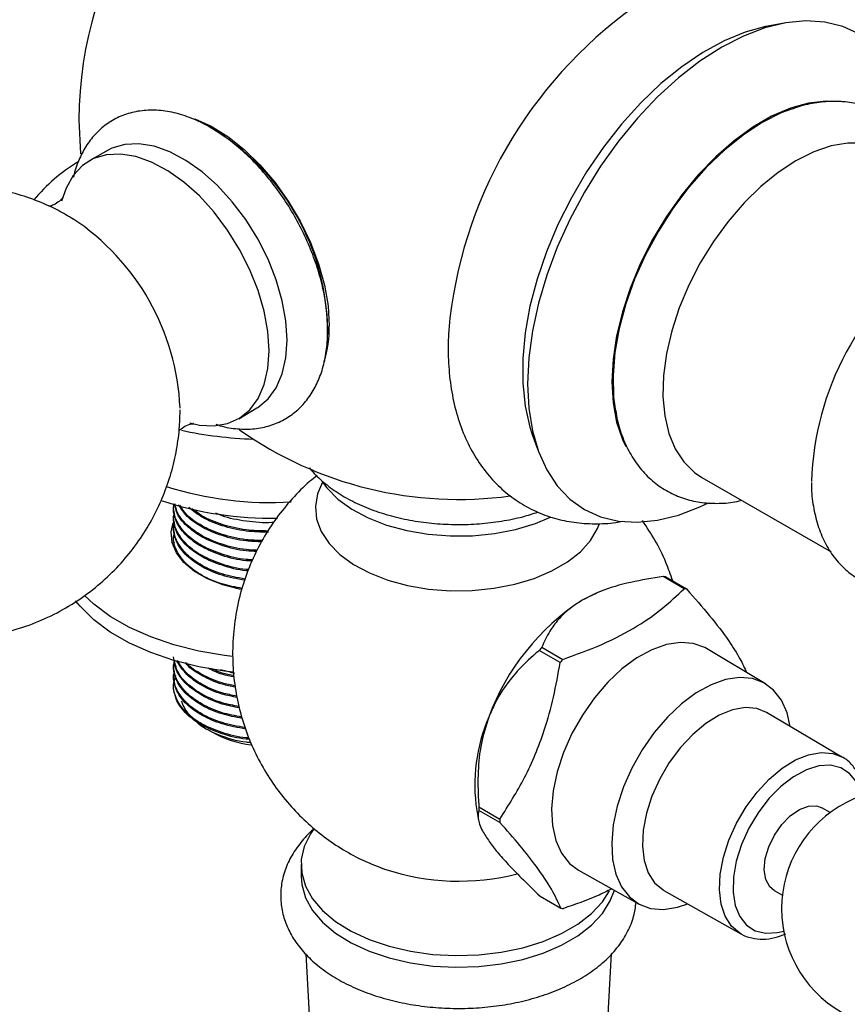
# Model space of a CAD drawing. Units: millimetres. Extents: x 5 to 995, y 5 to 995.
# Drawn here: x 156 to 200, y 770 to 822 of the extents above; entities that cross this region are included whole.
import ezdxf

# ---------------------------------------------------------------- set-up
doc = ezdxf.new("R2010")
doc.units = ezdxf.units.MM

msp = doc.modelspace()

# ---------------------------------------------------------------- linework, layer by layer
at = {"color": 7, "linetype": 'Continuous', "lineweight": 25}
for p, q in [((196.374, 821.685), (195.524, 821.528)), ((159.458, 816.634), (159.539, 814.844)), ((160.982, 815.032), (160.022, 814.492)), ((167.821, 800.982), (168.769, 801.544)), ((183.191, 800.165), (183.48, 799.35)), ((192.068, 797.908), (198.827, 794.007)), ((164.412, 796.362), (164.412, 796.297)), ((164.412, 795.843), (164.412, 795.779)), ((164.412, 795.325), (164.412, 795.26)), ((164.412, 794.806), (164.412, 794.741)), ((164.326, 794.479), (164.36, 794.616)), ((164.412, 794.288), (164.412, 794.272)), ((191.134, 792.084), (190.038, 792.716)), ((190.173, 792.705), (191.269, 792.072)), ((187.126, 792.072), (186.934, 792.006)), ((183.685, 789.019), (184.781, 788.387)), ((184.647, 788.219), (183.551, 788.852)), ((195.399, 787.112), (192.313, 788.951)), ((164.412, 788.066), (164.412, 788.001)), ((164.412, 787.547), (164.412, 787.482)), ((167.595, 787.671), (166.875, 787.847)), ((167.366, 787.715), (167.595, 787.671)), ((199.432, 783.258), (195.457, 785.606)), ((166.153, 784.738), (166.443, 784.57)), ((180.278, 780.476), (180.375, 779.971)), ((180.397, 780.663), (181.493, 780.03)), ((181.494, 779.852), (180.397, 780.484)), ((198.78, 780.368), (198.353, 780.614)), ((171.083, 777.644), (171.083, 777.031)), ((175.327, 777.454), (175.459, 777.407)), ((185.614, 777.346), (188.75, 775.594)), ((190.083, 776.296), (194.104, 774.028)), ((195.853, 776.284), (196.28, 776.038)), ((183.596, 775.992), (184.692, 775.359)), ((171.326, 772.977), (171.647, 767.165)), ((187.019, 767.165), (187.34, 772.984))]:
    msp.add_line(p, q, dxfattribs=at)
at = {"color": 7, "linetype": 'Continuous', "lineweight": 25, "flags": 128}
for points in [[(195.524, 821.528), (195.401, 821.505), (194.328, 821.211), (193.229, 820.759), (192.119, 820.155), (191.013, 819.407), (189.925, 818.524), (188.869, 817.518), (187.859, 816.403), (186.909, 815.192), (186.03, 813.902), (185.234, 812.549), (184.531, 811.151), (183.931, 809.726), (183.441, 808.293), (183.068, 806.87), (182.816, 805.476), (182.69, 804.129), (182.69, 802.848), (182.816, 801.647), (183.068, 800.544), (183.191, 800.165)], [(200.291, 821.133), (199.441, 821.52), (198.512, 821.745), (197.514, 821.805), (196.461, 821.701), (195.366, 821.433), (194.242, 821.005), (193.104, 820.422), (191.966, 819.691), (190.842, 818.822), (189.747, 817.825), (188.694, 816.713), (187.696, 815.501), (186.766, 814.202), (185.916, 812.835), (185.157, 811.415), (184.497, 809.96), (183.946, 808.49), (183.51, 807.022), (183.194, 805.575), (183.003, 804.167), (182.939, 802.816), (183.003, 801.539), (183.194, 800.351), (183.51, 799.269), (183.946, 798.304), (184.497, 797.471), (185.157, 796.778), (185.916, 796.235), (186.766, 795.848), (187.696, 795.623), (188.694, 795.563), (189.747, 795.667), (190.842, 795.935), (191.966, 796.363), (192.408, 796.572)], [(199.466, 817.559), (199.44, 817.563), (198.575, 817.612), (197.656, 817.502), (196.699, 817.233), (195.719, 816.811), (194.731, 816.24), (193.751, 815.532), (192.794, 814.695), (191.876, 813.745), (191.01, 812.696), (190.211, 811.564), (189.491, 810.367), (188.861, 809.125), (188.332, 807.856), (187.911, 806.581), (187.606, 805.32), (187.421, 804.092), (187.359, 802.918), (187.421, 801.815), (187.606, 800.802), (187.911, 799.893), (188.086, 799.523)], [(196.813, 817.21), (196.224, 816.985), (195.225, 816.482)], [(165.515, 816.68), (165.523, 816.677), (166.387, 816.288), (167.257, 815.75), (168.112, 815.073), (168.935, 814.274), (169.709, 813.368), (170.417, 812.375), (171.043, 811.316), (171.575, 810.214), (172, 809.092), (172.311, 807.974), (172.5, 806.885), (172.564, 805.846)], [(195.225, 816.482), (194.226, 815.831), (193.243, 815.043), (192.293, 814.13), (191.391, 813.108), (190.552, 811.992), (189.789, 810.803), (189.116, 809.558), (188.543, 808.279), (188.08, 806.987), (187.735, 805.702), (187.512, 804.447), (187.416, 803.24), (187.448, 802.103), (187.542, 801.385)], [(170.357, 805.094), (170.292, 806.102), (170.1, 807.161), (169.785, 808.246), (169.354, 809.331), (168.818, 810.392), (168.188, 811.403), (167.481, 812.341), (166.712, 813.183), (165.899, 813.91), (165.061, 814.505), (164.219, 814.954), (163.391, 815.247), (162.598, 815.376), (161.857, 815.338), (161.187, 815.135), (160.982, 815.032)], [(201.917, 814.969), (201.309, 815.243), (200.542, 815.408), (199.712, 815.413), (198.833, 815.258), (197.921, 814.946), (196.993, 814.482)], [(169.411, 804.538), (169.346, 805.548), (169.154, 806.608), (168.838, 807.695), (168.407, 808.782), (167.87, 809.844), (167.239, 810.857), (166.53, 811.796), (165.76, 812.64), (164.946, 813.368), (164.107, 813.964), (163.263, 814.414), (162.434, 814.707), (161.639, 814.836), (160.898, 814.799), (160.226, 814.595), (159.641, 814.231), (159.155, 813.714), (158.78, 813.056), (158.55, 812.377)], [(196.993, 814.482), (196.065, 813.874), (195.153, 813.134), (194.274, 812.274), (193.443, 811.31), (192.676, 810.259), (191.986, 809.14), (191.386, 807.973), (190.885, 806.778), (190.493, 805.577), (190.218, 804.392), (190.063, 803.243), (190.032, 802.152), (190.125, 801.136), (190.341, 800.216), (190.675, 799.406), (191.122, 798.722), (191.674, 798.176), (192.068, 797.908)], [(168.769, 801.544), (168.818, 801.573), (169.354, 802.015), (169.785, 802.603), (170.1, 803.324), (170.292, 804.161), (170.357, 805.094)], [(165.262, 800.763), (165.76, 800.652), (166.53, 800.606), (167.239, 800.727), (167.87, 801.011), (168.407, 801.453), (168.838, 802.043), (169.154, 802.765), (169.346, 803.603), (169.411, 804.538)], [(172.213, 797.662), (171.944, 797.045), (171.834, 796.385), (171.9, 795.723), (172.14, 795.075), (172.549, 794.455), (173.117, 793.879), (173.83, 793.36), (174.673, 792.909), (175.624, 792.539), (176.663, 792.256), (177.764, 792.068), (178.902, 791.979), (180.05, 791.992), (181.181, 792.106), (182.269, 792.318), (183.288, 792.623), (184.215, 793.015), (185.027, 793.484), (185.705, 794.018), (186.234, 794.607), (186.602, 795.235), (186.701, 795.493)], [(172.21, 797.67), (172.436, 797.364), (173.013, 796.778), (173.739, 796.25), (174.595, 795.792), (175.563, 795.415), (176.619, 795.128), (177.738, 794.937), (178.895, 794.847), (180.062, 794.86), (181.212, 794.975), (182.318, 795.191), (183.354, 795.502), (184.173, 795.84)], [(167.973, 792.037), (167.869, 792.056), (166.983, 792.282), (166.183, 792.598), (165.498, 792.993), (164.951, 793.455), (164.559, 793.966), (164.338, 794.511), (164.293, 795.07), (164.391, 795.529)], [(167.504, 788.542), (167.083, 788.591), (165.726, 788.819), (164.43, 789.143), (163.214, 789.558), (162.097, 790.058), (161.098, 790.635), (160.233, 791.279), (159.746, 791.731)], [(186.934, 792.006), (186.541, 791.853), (185.802, 791.479)], [(167.537, 787.722), (167.083, 787.775), (165.726, 788.002), (164.43, 788.326), (163.214, 788.742), (162.097, 789.241), (161.098, 789.818), (160.233, 790.463), (159.513, 791.165), (159.277, 791.449)], [(192.313, 788.951), (192.226, 789), (191.62, 789.222), (190.941, 789.278), (190.207, 789.168), (189.439, 788.894), (188.656, 788.464), (187.882, 787.889), (187.136, 787.185), (186.439, 786.372), (185.811, 785.471), (185.267, 784.507), (184.824, 783.506), (184.493, 782.497), (184.283, 781.505), (184.2, 780.559), (184.246, 779.683), (184.42, 778.903), (184.718, 778.239), (185.13, 777.709), (185.614, 777.346)], [(196.695, 784.875), (196.53, 785.597), (196.235, 786.256), (195.825, 786.782), (195.313, 787.16), (194.711, 787.38), (194.037, 787.437), (193.309, 787.327), (192.546, 787.055), (191.77, 786.628), (191.001, 786.058), (190.261, 785.359), (189.569, 784.552), (188.945, 783.657), (188.406, 782.701), (187.966, 781.708), (187.637, 780.706), (187.429, 779.721), (187.347, 778.782), (187.393, 777.913), (187.565, 777.139), (187.861, 776.48), (188.27, 775.954), (188.782, 775.576), (189.384, 775.356), (190.058, 775.299), (190.786, 775.409), (191.335, 775.589)], [(195.457, 785.606), (194.938, 785.813), (194.329, 785.863), (193.667, 785.747), (192.973, 785.468), (192.272, 785.035), (191.588, 784.463), (190.943, 783.772), (190.36, 782.986), (189.859, 782.13), (189.456, 781.234), (189.165, 780.33), (188.997, 779.446), (188.956, 778.614), (189.045, 777.862), (189.261, 777.216), (189.595, 776.697), (190.037, 776.323), (190.083, 776.296)], [(195.569, 778.577), (195.863, 779.187), (196.248, 779.742), (196.698, 780.202), (197.177, 780.531), (197.651, 780.706), (198.084, 780.714), (198.353, 780.614)], [(171.746, 779.515), (171.575, 779.264), (171.249, 778.594), (171.095, 777.905), (171.117, 777.21), (171.314, 776.524), (171.682, 775.862), (172.213, 775.238), (172.896, 774.665), (173.716, 774.155), (174.656, 773.721), (175.695, 773.369), (176.812, 773.109), (177.983, 772.945), (179.182, 772.882), (180.385, 772.92), (181.565, 773.059), (182.698, 773.295), (183.759, 773.625), (184.725, 774.039), (185.577, 774.531), (186.295, 775.089), (186.866, 775.701), (187.23, 776.265)], [(195.853, 776.284), (195.618, 776.485), (195.415, 776.871), (195.336, 777.375), (195.389, 777.958), (195.569, 778.577)], [(171.083, 777.031), (171.117, 776.597), (171.314, 775.911), (171.682, 775.249), (172.213, 774.625), (172.896, 774.052), (173.716, 773.543), (174.656, 773.108), (175.695, 772.757), (176.812, 772.497), (177.983, 772.333), (179.182, 772.27), (180.385, 772.308), (181.565, 772.447), (182.698, 772.683), (183.759, 773.012), (184.725, 773.427), (185.577, 773.919), (186.295, 774.477), (186.866, 775.089), (187.275, 775.743), (187.485, 776.3)]]:
    msp.add_lwpolyline(points, dxfattribs=at)
at = {"color": 8, "linetype": 'Continuous', "lineweight": 25, "flags": 128}
for points in [[(194.122, 774.018), (194.058, 774.055), (193.62, 774.425), (193.288, 774.94), (193.075, 775.581), (192.987, 776.326), (193.027, 777.151), (193.194, 778.027), (193.482, 778.924), (193.881, 779.812), (194.379, 780.66), (194.957, 781.44), (195.596, 782.125), (196.275, 782.692), (196.97, 783.121), (197.657, 783.398), (198.314, 783.513), (198.918, 783.463), (199.393, 783.281)], [(200.434, 781.241), (200.398, 781.387), (200.16, 781.972), (199.804, 782.421), (199.345, 782.718), (198.799, 782.851), (198.188, 782.814), (197.536, 782.61), (196.866, 782.246), (196.206, 781.736), (195.581, 781.1), (195.014, 780.362), (194.527, 779.55), (194.139, 778.696)], [(194.139, 778.696), (193.866, 777.833), (193.716, 776.993), (193.697, 776.209), (193.809, 775.512), (194.047, 774.927), (194.403, 774.477), (194.862, 774.181), (195.408, 774.048), (196.019, 774.084), (196.351, 774.169)]]:
    msp.add_lwpolyline(points, dxfattribs=at)
at = {"color": 7, "linetype": 'Continuous', "lineweight": 25}
for centre, radius, start, end in [((179.333, 816.634), 19.875, 112.6959, 180), ((202.131, 803.478), 23.416, 125.6046, 174.7526), ((159.949, 805.451), 12.527, 359.8342, 59.6006), ((164.212, 806.496), 9.269, 121.3937, 140.1263), ((152.209, 800.986), 12.554, 2.4822, 56.4663), ((212.982, 797.25), 15.179, 124.9077, 178.3429), ((166.547, 805.739), 6.018, 343.0172, 1.0214), ((169.469, 822.658), 22.763, 258.2149, 267.7872), ((179.333, 816.634), 19.875, 234.7466, 277.807), ((169.487, 814.815), 18.22, 252.5477, 273.4196), ((169.42, 813.568), 17.787, 251.408, 271.3726), ((189.797, 789.011), 3.713, 84.1994, 86.2823), ((190.893, 788.378), 3.713, 84.1994, 86.2823), ((192.468, 781.138), 12.303, 122.8028, 159.8856), ((195.229, 779.649), 14.868, 140.9312, 141.7572), ((196.325, 779.016), 14.868, 140.9312, 141.7572), ((189.252, 781.797), 9.07, 156.804, 188.3717), ((169.201, 789.567), 5.707, 241.0977, 262.6624), ((202.491, 775.339), 6.25, 351.6915, 180), ((188.996, 780.604), 8.599, 179.6045, 180.7943), ((190.092, 779.971), 8.599, 179.6045, 180.7943), ((185.067, 779.053), 3.713, 264.1994, 266.2823), ((202.491, 775.339), 6.25, 180, 308.3139)]:
    msp.add_arc(centre, radius, start, end, dxfattribs=at)
at = {"color": 8, "linetype": 'Continuous', "lineweight": 25}
msp.add_arc((179.344, 789.104), 12.325, 251.6262, 284.3772, dxfattribs=at)
at = {"color": 7, "linetype": 'Continuous', "lineweight": 25}
for points, knots in [([(201.875, 819.549), (201.822, 819.712), (201.641, 820.265), (201.194, 821.11), (200.546, 822.061), (199.784, 822.869), (198.936, 823.533), (198.012, 824.05), (197.028, 824.421), (195.994, 824.645), (194.917, 824.725), (193.802, 824.659), (192.655, 824.448), (191.483, 824.09), (190.298, 823.579), (189.29, 823.044), (188.691, 822.631), (188.477, 822.485)], [0, 0, 0, 0, 0.031493, 0.106734, 0.179972, 0.251075, 0.320341, 0.388378, 0.455923, 0.52354, 0.591986, 0.661867, 0.733535, 0.807014, 0.881998, 0.957984, 1, 1, 1, 1]), ([(203.587, 814.758), (203.57, 814.797), (203.422, 815.142), (203.023, 815.692), (202.395, 816.376), (201.666, 816.906), (200.871, 817.289), (200.02, 817.523), (199.125, 817.615), (198.193, 817.555), (197.416, 817.414), (196.954, 817.245), (196.813, 817.193)], [0, 0, 0, 0, 0.015767, 0.138592, 0.257546, 0.373017, 0.486339, 0.599041, 0.712598, 0.828519, 0.947638, 1, 1, 1, 1]), ([(172.482, 805.61), (172.478, 805.796), (172.468, 806.328), (172.357, 807.24), (172.115, 808.339), (171.761, 809.443), (171.306, 810.534), (170.756, 811.595), (170.123, 812.608), (169.415, 813.557), (168.642, 814.426), (167.817, 815.201), (166.949, 815.867), (166.049, 816.41), (165.13, 816.815), (164.207, 817.069), (163.303, 817.159), (162.444, 817.082), (161.654, 816.844), (160.953, 816.462), (160.353, 815.952), (159.855, 815.331), (159.473, 814.601), (159.249, 814.027), (159.188, 813.681), (159.179, 813.632)], [0, 0, 0, 0, 0.02547, 0.072817, 0.120046, 0.167137, 0.214099, 0.260984, 0.307859, 0.354788, 0.401836, 0.44908, 0.496592, 0.544409, 0.592484, 0.640473, 0.687774, 0.733715, 0.777987, 0.820887, 0.863149, 0.905401, 0.948419, 0.992721, 1, 1, 1, 1]), ([(159.161, 811.424), (158.897, 811.584), (158.267, 811.967), (157.194, 812.43), (155.97, 812.828), (154.703, 813.088), (153.412, 813.212), (152.112, 813.196), (150.818, 813.039), (149.505, 812.734), (148.202, 812.269), (146.94, 811.644), (145.779, 810.89), (144.73, 810.025), (143.799, 809.064), (142.993, 808.025), (142.315, 806.922), (141.766, 805.769), (141.348, 804.583), (141.059, 803.374), (140.898, 802.154), (140.863, 800.934), (140.953, 799.721), (141.167, 798.519), (141.51, 797.332), (141.989, 796.159), (142.617, 795.002), (143.379, 793.92), (144.251, 792.94), (145.2, 792.082), (146.237, 791.332), (147.35, 790.697), (148.528, 790.185), (149.758, 789.8), (151.027, 789.549), (152.319, 789.436), (153.62, 789.463), (154.913, 789.63), (156.222, 789.947), (157.52, 790.421), (158.776, 791.056), (159.929, 791.818), (160.971, 792.69), (161.893, 793.657), (162.69, 794.701), (163.359, 795.808), (163.899, 796.963), (164.309, 798.152), (164.588, 799.362), (164.731, 800.465), (164.746, 801.162), (164.752, 801.45)], [0, 0, 0, 0, 0.014753, 0.035156, 0.055628, 0.076169, 0.096776, 0.117439, 0.13815, 0.158897, 0.181656, 0.204042, 0.226018, 0.247611, 0.268841, 0.289731, 0.3103, 0.330566, 0.350553, 0.370289, 0.389812, 0.409178, 0.428469, 0.447807, 0.467368, 0.487395, 0.508191, 0.530072, 0.550416, 0.570732, 0.591048, 0.611398, 0.631805, 0.652282, 0.672829, 0.693441, 0.714108, 0.734821, 0.755571, 0.778302, 0.800659, 0.822608, 0.844175, 0.865382, 0.886249, 0.906796, 0.927043, 0.947011, 0.966731, 0.986241, 1, 1, 1, 1]), ([(158.619, 812.575), (158.62, 812.577), (158.63, 812.599), (158.581, 812.51), (158.427, 812.353), (158.146, 812.166), (157.972, 812.114), (157.889, 812.09)], [0, 0, 0, 0, 0.019853, 0.231075, 0.466159, 0.74596, 1, 1, 1, 1]), ([(166.63, 800.694), (166.702, 800.668), (167.08, 800.531), (167.76, 800.435), (168.642, 800.427), (169.467, 800.596), (170.209, 800.915), (170.856, 801.369), (171.4, 801.941), (171.838, 802.621), (172.17, 803.401), (172.39, 804.277), (172.474, 805.029), (172.48, 805.486), (172.482, 805.61)], [0, 0, 0, 0, 0.023805, 0.124568, 0.223068, 0.318188, 0.409974, 0.499638, 0.588703, 0.678662, 0.770939, 0.86614, 0.963907, 1, 1, 1, 1]), ([(178.827, 805.648), (178.815, 805.522), (178.761, 804.918), (178.79, 803.875), (178.924, 802.538), (179.202, 801.273), (179.612, 800.096), (180.153, 799.029), (180.812, 798.088), (181.576, 797.286), (182.429, 796.628), (183.355, 796.117), (184.341, 795.753), (185.377, 795.533), (186.456, 795.468), (187.308, 795.499), (187.798, 795.598), (187.916, 795.622)], [0, 0, 0, 0, 0.02087, 0.09978, 0.178919, 0.257829, 0.335902, 0.412442, 0.486928, 0.559245, 0.629712, 0.698958, 0.767727, 0.836605, 0.906358, 0.977592, 1, 1, 1, 1]), ([(187.556, 801.408), (187.583, 801.23), (187.668, 800.689), (187.951, 799.87), (188.396, 798.972), (188.966, 798.203), (189.635, 797.574), (190.387, 797.092), (191.202, 796.76), (192.069, 796.571), (192.977, 796.538), (193.673, 796.589), (194.064, 796.692), (194.14, 796.712)], [0, 0, 0, 0, 0.054076, 0.164411, 0.27282, 0.378207, 0.480239, 0.579567, 0.677524, 0.77531, 0.874322, 0.975702, 1, 1, 1, 1]), ([(164.674, 800.336), (164.729, 800.389), (164.857, 800.512), (165.163, 800.669), (165.386, 800.726), (165.486, 800.723), (165.462, 800.725), (165.46, 800.726)], [0, 0, 0, 0, 0.226838, 0.530885, 0.773117, 0.983479, 1, 1, 1, 1]), ([(171.525, 798.426), (171.539, 798.406), (171.712, 798.154), (172.172, 797.725), (172.906, 797.148), (173.776, 796.645), (174.746, 796.22), (175.8, 795.882), (176.914, 795.636), (178.07, 795.485), (179.246, 795.429), (180.424, 795.47), (181.582, 795.61), (182.614, 795.814), (183.224, 796.012), (183.485, 796.097)], [0, 0, 0, 0, 0.00708, 0.088206, 0.171587, 0.256428, 0.341854, 0.42719, 0.512284, 0.597153, 0.681885, 0.766598, 0.851404, 0.936415, 1, 1, 1, 1]), ([(171.933, 798.011), (171.796, 797.906), (171.321, 797.537), (170.599, 796.793), (169.778, 795.794), (169.074, 794.703), (168.488, 793.541), (168.015, 792.276), (167.679, 790.925), (167.501, 789.514), (167.49, 788.116), (167.636, 786.752), (167.929, 785.436), (168.359, 784.181), (168.914, 783), (169.583, 781.902), (170.353, 780.896), (171.213, 779.988), (172.151, 779.184), (173.157, 778.488), (174.219, 777.896), (174.968, 777.598), (175.341, 777.449)], [0, 0, 0, 0, 0.020488, 0.071466, 0.122617, 0.173925, 0.225366, 0.276915, 0.334071, 0.390315, 0.445501, 0.499698, 0.552966, 0.605358, 0.656923, 0.707709, 0.757766, 0.807156, 0.855957, 0.904284, 0.9523, 1, 1, 1, 1]), ([(197.808, 797.64), (197.806, 797.535), (197.799, 797.057), (197.912, 796.263), (198.155, 795.28), (198.537, 794.399), (199.037, 793.633), (199.648, 793.011), (200.206, 792.597), (200.577, 792.445), (200.689, 792.399)], [0, 0, 0, 0, 0.043504, 0.198157, 0.352528, 0.505146, 0.654271, 0.798846, 0.939294, 1, 1, 1, 1]), ([(168.541, 793.594), (168.431, 793.599), (167.868, 793.624), (166.941, 793.868), (165.874, 794.309), (165.047, 794.908), (164.546, 795.608), (164.352, 796.177), (164.436, 796.484), (164.451, 796.539)], [0, 0, 0, 0, 0.045398, 0.230839, 0.409957, 0.589074, 0.774515, 0.959957, 1, 1, 1, 1]), ([(168.51, 793.531), (168.41, 793.535), (167.858, 793.56), (166.941, 793.804), (165.871, 794.245), (165.057, 794.843), (164.514, 795.54), (164.448, 796.046), (164.415, 796.297)], [0, 0, 0, 0, 0.04312, 0.237815, 0.425871, 0.613927, 0.808622, 1, 1, 1, 1]), ([(168.763, 794.035), (168.578, 794.042), (167.939, 794.066), (166.941, 794.32), (165.87, 794.764), (165.062, 795.362), (164.567, 795.967), (164.505, 796.376), (164.481, 796.53)], [0, 0, 0, 0, 0.082729, 0.284878, 0.480134, 0.67539, 0.877539, 1, 1, 1, 1]), ([(168.773, 794.099), (168.584, 794.106), (167.942, 794.13), (166.941, 794.384), (165.87, 794.828), (165.063, 795.427), (164.58, 796.01), (164.518, 796.395), (164.497, 796.526)], [0, 0, 0, 0, 0.0856012, 0.2912611, 0.4899079, 0.6885547, 0.8942146, 1, 1, 1, 1]), ([(169.017, 794.538), (168.746, 794.547), (168.021, 794.571), (166.938, 794.836), (165.878, 795.284), (165.077, 795.843), (164.799, 796.277), (164.67, 796.479)], [0, 0, 0, 0, 0.136657, 0.365496, 0.586531, 0.807566, 1, 1, 1, 1]), ([(169.049, 794.601), (168.767, 794.611), (168.031, 794.635), (166.937, 794.9), (165.88, 795.349), (165.106, 795.883), (164.843, 796.289), (164.731, 796.462)], [0, 0, 0, 0, 0.1450971, 0.3788737, 0.6046783, 0.8304828, 1, 1, 1, 1]), ([(169.376, 795.036), (168.983, 795.047), (168.135, 795.07), (166.943, 795.354), (165.903, 795.776), (165.434, 796.154), (165.217, 796.33)], [0, 0, 0, 0, 0.23539, 0.508059, 0.771429, 1, 1, 1, 1]), ([(169.359, 795.102), (168.972, 795.112), (168.129, 795.136), (166.945, 795.42), (165.962, 795.812), (165.535, 796.152), (165.36, 796.291)], [0, 0, 0, 0, 0.244383, 0.531565, 0.808953, 1, 1, 1, 1]), ([(168.343, 793.087), (168.299, 793.089), (167.804, 793.114), (166.942, 793.353), (165.873, 793.79), (165.048, 794.389), (164.544, 795.09), (164.351, 795.679), (164.444, 796.005), (164.466, 796.08)], [0, 0, 0, 0, 0.0184639, 0.2062729, 0.3876775, 0.569082, 0.756891, 0.9447001, 1, 1, 1, 1]), ([(168.32, 793.023), (168.283, 793.025), (167.796, 793.051), (166.942, 793.288), (165.871, 793.725), (165.057, 794.324), (164.514, 795.022), (164.448, 795.528), (164.415, 795.779)], [0, 0, 0, 0, 0.0161581, 0.2163392, 0.4096938, 0.6030485, 0.8032295, 1, 1, 1, 1]), ([(169.651, 795.552), (169.621, 795.549), (169.141, 795.503), (168.203, 795.61), (167.195, 795.784), (166.736, 795.992), (166.629, 796.04)], [0, 0, 0, 0, 0.028306, 0.450493, 0.87268, 1, 1, 1, 1]), ([(168.157, 792.588), (167.745, 792.665), (166.918, 792.819), (165.876, 793.278), (165.047, 793.869), (164.544, 794.572), (164.351, 795.16), (164.444, 795.487), (164.466, 795.561)], [0, 0, 0, 0, 0.184632, 0.370983, 0.557333, 0.750263, 0.943192, 1, 1, 1, 1]), ([(168.134, 792.528), (167.731, 792.603), (166.911, 792.756), (165.873, 793.213), (165.056, 793.804), (164.514, 794.504), (164.448, 795.009), (164.415, 795.26)], [0, 0, 0, 0, 0.193485, 0.392479, 0.591472, 0.797491, 1, 1, 1, 1]), ([(190.541, 792.493), (190.429, 792.816), (190.177, 793.55), (189.648, 794.612), (189.182, 795.311), (188.957, 795.65)], [0, 0, 0, 0, 0.289521, 0.655744, 1, 1, 1, 1]), ([(168.002, 792.104), (167.644, 792.171), (166.871, 792.317), (165.876, 792.76), (165.047, 793.35), (164.544, 794.053), (164.351, 794.642), (164.444, 794.968), (164.466, 795.042)], [0, 0, 0, 0, 0.1647547, 0.3556481, 0.5465416, 0.7441745, 0.9418074, 1, 1, 1, 1]), ([(164.415, 794.288), (164.414, 794.292), (164.395, 794.371), (164.431, 794.45), (164.466, 794.524)], [0, 0, 0, 0, 0.054696, 1, 1, 1, 1]), ([(190.038, 792.716), (189.472, 792.627), (188.322, 792.446), (186.866, 792.029), (186.108, 791.637), (185.802, 791.479)], [0, 0, 0, 0, 0.366995, 0.74485, 1, 1, 1, 1]), ([(184.781, 788.387), (185.477, 788.637), (186.881, 789.142), (188.628, 790.055), (190.048, 791.05), (190.77, 791.737), (191.134, 792.084)], [0, 0, 0, 0, 0.269059, 0.543374, 0.769965, 1, 1, 1, 1]), ([(191.269, 792.072), (191.685, 791.598), (192.526, 790.64), (193.449, 789.417), (194.066, 788.438), (194.299, 787.936), (194.407, 787.703)], [0, 0, 0, 0, 0.278392, 0.562223, 0.796673, 1, 1, 1, 1]), ([(185.802, 791.479), (185.571, 791.331), (185.09, 791.023), (184.536, 790.474), (184.036, 789.803), (183.813, 789.305), (183.685, 789.019)], [0, 0, 0, 0, 0.2149113, 0.4460977, 0.6821229, 1, 1, 1, 1]), ([(167.863, 785.848), (167.553, 785.907), (166.829, 786.045), (165.875, 786.474), (165.056, 787.063), (164.514, 787.763), (164.448, 788.269), (164.415, 788.52)], [0, 0, 0, 0, 0.155906, 0.364171, 0.572437, 0.788055, 1, 1, 1, 1]), ([(183.551, 788.852), (183.45, 788.767), (182.963, 788.355), (182.126, 787.51), (181.346, 786.389), (181.017, 785.611), (180.915, 785.369)], [0, 0, 0, 0, 0.094476, 0.4563, 0.830979, 1, 1, 1, 1]), ([(167.978, 785.369), (167.628, 785.435), (166.863, 785.579), (165.876, 786.019), (165.047, 786.61), (164.544, 787.313), (164.351, 787.901), (164.444, 788.228), (164.466, 788.302)], [0, 0, 0, 0, 0.16158, 0.353199, 0.544818, 0.743202, 0.941586, 1, 1, 1, 1]), ([(168.002, 785.298), (167.644, 785.366), (166.871, 785.512), (165.874, 785.955), (165.056, 786.545), (164.514, 787.245), (164.448, 787.75), (164.415, 788.001)], [0, 0, 0, 0, 0.17556, 0.378976, 0.582392, 0.79299, 1, 1, 1, 1]), ([(167.848, 785.916), (167.543, 785.974), (166.825, 786.112), (165.874, 786.539), (165.059, 787.128), (164.554, 787.759), (164.491, 788.192), (164.465, 788.369)], [0, 0, 0, 0, 0.163762, 0.386247, 0.608731, 0.839071, 1, 1, 1, 1]), ([(167.741, 786.393), (167.473, 786.445), (166.791, 786.577), (165.88, 786.994), (165.036, 787.579), (164.739, 788.053), (164.588, 788.293)], [0, 0, 0, 0, 0.176094, 0.447693, 0.719293, 1, 1, 1, 1]), ([(167.726, 786.462), (167.463, 786.512), (166.787, 786.643), (165.881, 787.059), (165.046, 787.635), (164.754, 788.099), (164.609, 788.33)], [0, 0, 0, 0, 0.175247, 0.450865, 0.726484, 1, 1, 1, 1]), ([(167.642, 786.934), (167.408, 786.98), (166.759, 787.105), (165.896, 787.518), (165.245, 787.917), (165.058, 788.18), (165.033, 788.215)], [0, 0, 0, 0, 0.208376, 0.576023, 0.94367, 1, 1, 1, 1]), ([(167.635, 787), (167.403, 787.045), (166.757, 787.171), (165.901, 787.584), (165.272, 787.956), (165.099, 788.19), (165.094, 788.198)], [0, 0, 0, 0, 0.216218, 0.601684, 0.987149, 1, 1, 1, 1]), ([(181.493, 780.03), (181.943, 780.741), (182.855, 782.18), (183.758, 784.37), (184.329, 786.412), (184.541, 787.615), (184.647, 788.219)], [0, 0, 0, 0, 0.294622, 0.596464, 0.797113, 1, 1, 1, 1]), ([(168.17, 784.807), (167.754, 784.885), (166.922, 785.04), (165.875, 785.5), (165.047, 786.092), (164.544, 786.794), (164.351, 787.383), (164.444, 787.709), (164.466, 787.783)], [0, 0, 0, 0, 0.1863062, 0.3722741, 0.558242, 0.7507755, 0.943309, 1, 1, 1, 1]), ([(168.354, 784.271), (168.306, 784.274), (167.807, 784.299), (166.942, 784.538), (165.873, 784.976), (165.05, 785.575), (164.536, 786.275), (164.345, 786.961), (164.48, 787.383), (164.534, 787.553)], [0, 0, 0, 0, 0.01855, 0.193587, 0.362656, 0.531724, 0.706761, 0.881798, 1, 1, 1, 1]), ([(168.194, 784.737), (167.77, 784.816), (166.929, 784.972), (165.873, 785.435), (165.056, 786.027), (164.514, 786.726), (164.448, 787.232), (164.415, 787.483)], [0, 0, 0, 0, 0.2013242, 0.3983835, 0.5954428, 0.7994593, 1, 1, 1, 1]), ([(167.585, 787.465), (167.369, 787.506), (166.855, 787.602), (166.448, 787.804), (166.213, 787.921)], [0, 0, 0, 0, 0.42189, 1, 1, 1, 1]), ([(167.578, 787.532), (167.363, 787.57), (166.932, 787.648), (166.59, 787.815), (166.419, 787.898)], [0, 0, 0, 0, 0.5000886, 1, 1, 1, 1]), ([(168.377, 784.205), (168.321, 784.208), (167.815, 784.234), (166.942, 784.473), (165.871, 784.911), (165.056, 785.51), (164.552, 786.161), (164.46, 786.615), (164.419, 786.816)], [0, 0, 0, 0, 0.025342, 0.231756, 0.431132, 0.630507, 0.836922, 1, 1, 1, 1]), ([(165.994, 784.903), (165.786, 785.039), (165.303, 785.356), (164.974, 785.819), (164.86, 786.121), (164.834, 786.192)], [0, 0, 0, 0, 0.36688, 0.851577, 1, 1, 1, 1]), ([(168.454, 784.036), (168.379, 784.039), (167.761, 784.067), (166.748, 784.429), (165.806, 784.856), (165.552, 785.18), (165.519, 785.222)], [0, 0, 0, 0, 0.060406, 0.497436, 0.934509, 1, 1, 1, 1]), ([(180.915, 785.369), (180.768, 784.912), (180.472, 783.993), (180.331, 782.505), (180.344, 781.394), (180.389, 780.779), (180.397, 780.663)], [0, 0, 0, 0, 0.303973, 0.611093, 0.926644, 1, 1, 1, 1]), ([(200.602, 781.29), (200.577, 781.454), (200.516, 781.86), (200.276, 782.415), (199.895, 782.915), (199.582, 783.204), (199.39, 783.28), (199.384, 783.283)], [0, 0, 0, 0, 0.18545, 0.461155, 0.730705, 0.990447, 1, 1, 1, 1]), ([(180.397, 780.484), (180.371, 780.35), (180.317, 780.078), (180.492, 779.525), (180.809, 779.044), (180.937, 778.85)], [0, 0, 0, 0, 0.366995, 0.74485, 1, 1, 1, 1]), ([(184.692, 775.359), (184.542, 775.68), (184.24, 776.327), (183.495, 777.448), (182.561, 778.639), (181.851, 779.445), (181.494, 779.852)], [0, 0, 0, 0, 0.2690589, 0.5433741, 0.7699648, 1, 1, 1, 1]), ([(171.785, 779.526), (171.768, 779.513), (171.484, 779.296), (171.055, 778.805), (170.531, 778.058), (170.187, 777.261), (170.014, 776.449), (170.011, 775.643), (170.166, 774.861), (170.47, 774.113), (170.918, 773.405), (171.505, 772.741), (172.229, 772.13), (173.08, 771.583), (174.042, 771.112), (175.095, 770.725), (176.218, 770.429), (177.391, 770.226), (178.594, 770.119), (179.809, 770.108), (181.016, 770.195), (182.197, 770.377), (183.333, 770.653), (184.406, 771.021), (185.399, 771.48), (186.295, 772.026), (187.074, 772.655), (187.718, 773.357), (188.201, 774.12), (188.52, 774.894), (188.59, 775.42), (188.623, 775.664)], [0, 0, 0, 0, 0.002323, 0.039446, 0.075982, 0.11145, 0.145673, 0.178915, 0.211743, 0.244609, 0.2781, 0.312576, 0.348063, 0.384293, 0.420893, 0.45754, 0.494097, 0.530549, 0.566921, 0.603258, 0.639612, 0.676022, 0.712544, 0.749233, 0.786134, 0.823257, 0.860517, 0.897577, 0.933963, 0.969221, 1, 1, 1, 1]), ([(180.937, 778.85), (181.072, 778.671), (181.35, 778.3), (181.924, 777.656), (182.668, 776.883), (183.258, 776.317), (183.596, 775.992)], [0, 0, 0, 0, 0.214911, 0.446098, 0.682123, 1, 1, 1, 1]), ([(187.348, 776.377), (187.098, 776.251), (186.317, 775.861), (185.429, 775.556), (184.827, 775.348)], [0, 0, 0, 0, 0.321201, 1, 1, 1, 1]), ([(194.126, 774.017), (194.128, 774.015), (194.286, 773.898), (194.674, 773.792), (195.263, 773.721), (195.869, 773.794), (196.273, 773.947), (196.464, 774.019)], [0, 0, 0, 0, 0.00445, 0.257939, 0.510437, 0.768133, 1, 1, 1, 1])]:
    msp.add_open_spline(points, degree=3, knots=knots, dxfattribs=at)

doc.saveas('drawing.dxf')
